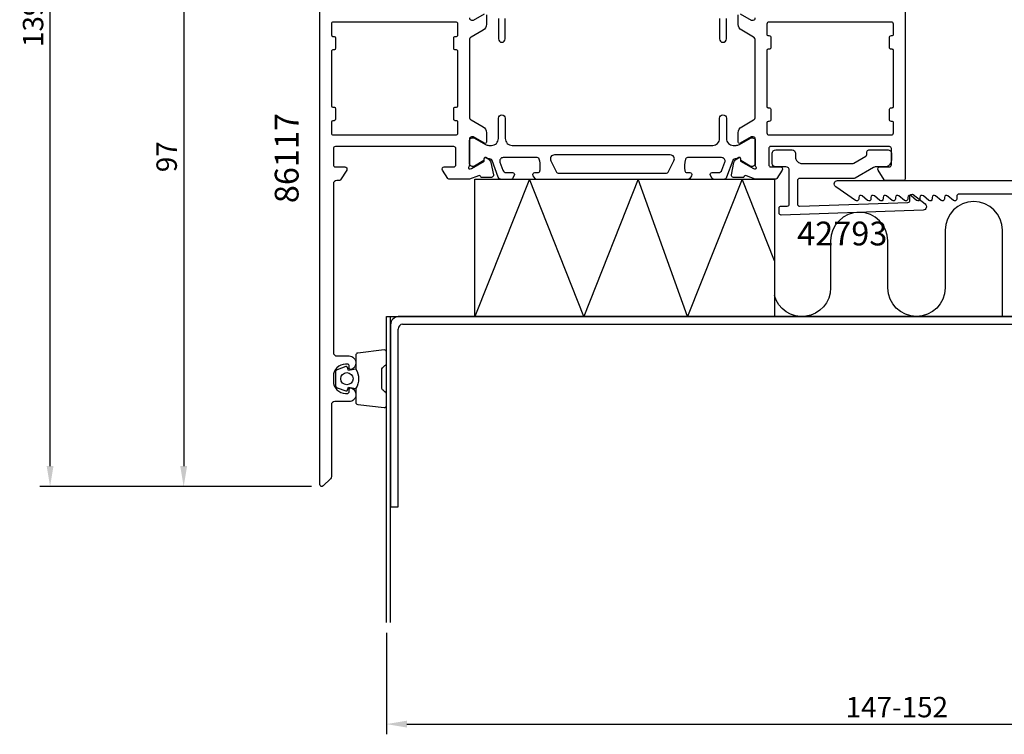
# Model space of a CAD drawing. Extents: x -44 to 173, y -37 to 171.
# Drawn here: x -44 to 100, y -37 to 68 of the extents above; entities that cross this region are included whole.
import ezdxf
from ezdxf.enums import TextEntityAlignment as Align

# ---------------------------------------------------------------- set-up
doc = ezdxf.new("R2010")
doc.units = 0
doc.header["$LTSCALE"] = 4
doc.layers.get('Defpoints').update_dxf_attribs({"linetype": 'CONTINUOUS'})
for name, color, linetype in [('sapa_anslutning', 6, 'CONTINUOUS'), ('sapa_artikelnr', 4, 'CONTINUOUS'), ('sapa_matt', 1, 'CONTINUOUS'), ('sapa_profil', 7, 'CONTINUOUS')]:
    doc.layers.add(name, color=color, linetype=linetype)
doc.styles.add('ISO', font='isocpeur.ttf')
doc.dimstyles.new('MASKIN', dxfattribs={"dimscale": 0, "dimtxt": 3, "dimasz": 3, "dimexe": 1.5, "dimexo": 1.5, "dimgap": 1, "dimtad": 1, "dimdec": 8, "dimlfac": -1, "dimdsep": 46, "dimtxsty": 'ISO', "dimcen": -5, "dimclrd": 256, "dimclre": 256, "dimclrt": 2, "dimazin": 2, "dimtfac": 1, "dimtdec": 8, "dimtmove": 0, "dimatfit": 3, "dimfxl": 1.5, "dimtolj": 1, "dimarcsym": 0})

# ---------------------------------------------------------------- blocks, each defined once
blk = doc.blocks.new('*D104')
at = {"layer": 'Defpoints', "color": 0, "transparency": 16777216}
for p in [(9.5, -20.3), (159.5, -20.3), (159.5, -35.23)]:
    blk.add_point(p, dxfattribs=at)
at = {"layer": 'sapa_matt', "lineweight": -2, "transparency": 16777216}
for p, q in [((9.5, -21.8), (9.5, -36.73)), ((159.5, -21.8), (159.5, -36.73)), ((12.5, -35.23), (156.5, -35.23))]:
    blk.add_line(p, q, dxfattribs=at)
at = {"layer": 'sapa_matt', "transparency": 16777216}
for points in [[(12.5, -34.73), (12.5, -35.73), (9.5, -35.23)], [(156.5, -34.73), (156.5, -35.73), (159.5, -35.23)]]:
    blk.add_solid(points, dxfattribs=at)
at = {"layer": 'sapa_matt', "color": 2, "transparency": 16777216, "insert": (84.5, -32.73), "char_height": 3, "attachment_point": 5, "style": 'ISO'}
blk.add_mtext('\\A1;147-152', dxfattribs=at)
blk = doc.blocks.new('*D103')
at = {"layer": 'Defpoints', "color": 0, "transparency": 16777216}
for p in [(83.8, 139.2), (116.8, 44.7), (124.91, 44.7)]:
    blk.add_point(p, dxfattribs=at)
at = {"layer": 'sapa_matt', "lineweight": -2, "transparency": 16777216}
for p, q in [((85.3, 139.2), (126.41, 139.2)), ((124.91, 136.2), (124.91, 47.7)), ((118.3, 44.7), (126.41, 44.7))]:
    blk.add_line(p, q, dxfattribs=at)
at = {"layer": 'sapa_matt', "transparency": 16777216}
for points in [[(124.41, 136.2), (125.41, 136.2), (124.91, 139.2)], [(124.41, 47.7), (125.41, 47.7), (124.91, 44.7)]]:
    blk.add_solid(points, dxfattribs=at)
at = {"layer": 'sapa_matt', "color": 2, "transparency": 16777216, "insert": (122.41, 92.54), "char_height": 3, "attachment_point": 5, "rotation": 90, "style": 'ISO'}
blk.add_mtext('\\A1;94.5', dxfattribs=at)
blk = doc.blocks.new('*D101')
at = {"layer": 'Defpoints', "color": 0, "transparency": 16777216}
for p in [(-39.93, 139.2), (0.2, 139.2), (0, -0.3)]:
    blk.add_point(p, dxfattribs=at)
at = {"layer": 'sapa_matt', "lineweight": -2, "transparency": 16777216}
for p, q in [((-1.3, 139.2), (-41.43, 139.2)), ((-39.93, 2.7), (-39.93, 136.2)), ((-1.5, -0.3), (-41.43, -0.3))]:
    blk.add_line(p, q, dxfattribs=at)
at = {"layer": 'sapa_matt', "transparency": 16777216}
for points in [[(-40.43, 136.2), (-39.43, 136.2), (-39.93, 139.2)], [(-40.43, 2.7), (-39.43, 2.7), (-39.93, -0.3)]]:
    blk.add_solid(points, dxfattribs=at)
at = {"layer": 'sapa_matt', "color": 2, "transparency": 16777216, "insert": (-42.43, 69.45), "char_height": 3, "attachment_point": 5, "rotation": 90, "style": 'ISO'}
blk.add_mtext('\\A1;139.5', dxfattribs=at)
blk = doc.blocks.new('*D98')
at = {"layer": 'Defpoints', "color": 0, "transparency": 16777216}
for p in [(0.2, 96.7), (-20.3, -0.3), (0, -0.3)]:
    blk.add_point(p, dxfattribs=at)
at = {"layer": 'sapa_matt', "lineweight": -2, "transparency": 16777216}
for p, q in [((-1.3, 96.7), (-21.8, 96.7)), ((-20.3, 93.7), (-20.3, 2.7)), ((-1.5, -0.3), (-21.8, -0.3))]:
    blk.add_line(p, q, dxfattribs=at)
at = {"layer": 'sapa_matt', "transparency": 16777216}
for points in [[(-20.8, 93.7), (-19.8, 93.7), (-20.3, 96.7)], [(-20.8, 2.7), (-19.8, 2.7), (-20.3, -0.3)]]:
    blk.add_solid(points, dxfattribs=at)
at = {"layer": 'sapa_matt', "color": 2, "transparency": 16777216, "insert": (-22.8, 48.2), "char_height": 3, "attachment_point": 5, "rotation": 90, "style": 'ISO'}
blk.add_mtext('\\A1;97', dxfattribs=at)

msp = doc.modelspace()

# ---------------------------------------------------------------- linework, layer by layer
at = {"layer": 'sapa_anslutning'}
msp.add_line((10.10057044, -20.299432), (10.10057044, 24.700568), dxfattribs=at)
for points in [[(22.50057044, 24.700568), (22.50057044, 44.900568), (66.50057044, 44.900568), (66.50057044, 24.700568)], [(53.7470903, 24.700568), (46.50057044, 44.900568), (38.50057044, 24.700568), (30.50057044, 44.900568), (22.50057044, 24.700568)], [(66.50057044, 32.89803063), (61.7470903, 44.900568), (53.7470903, 24.700568)], [(9.50057044, -20.299432), (9.50057044, 24.700568), (159.50057044, 24.700568), (159.50057044, -20.299432)]]:
    msp.add_lwpolyline(points, dxfattribs=at)
msp.add_lwpolyline([(100.00408576, 24.700568), (100.00408576, 37.39796761, 1), (91.59208517, 37.39796761), (91.59208517, 28.9065683, -1), (83.18008458, 28.9065683), (83.18008458, 35.81360363, 1), (74.76808399, 35.81360363), (74.76808399, 28.9065683, -0.8765017489), (66.50057044, 27.81361422, -0.8765017489)], format="xyb", dxfattribs=at)
at = {"layer": 'sapa_profil'}
for p, q in [((157.75921886, 24.70056497), (11.24192202, 24.70057103)), ((10.10057044, 23.50130197), (10.10057044, -3.29942897)), ((11.87374711, 23.59191793), (157.23704917, 23.59191793)), ((11.20922051, -3.29942897), (11.20922052, 22.8478801)), ((10.10057044, -3.29942897), (11.20922051, -3.29942897))]:
    msp.add_line(p, q, dxfattribs=at)
for points in [[(24.2, 69.05203153), (24.2, 67.66639089, -0.2679491924), (23.7, 66.80036548), (21.95013516, 65.79080866, 0.2680328283), (21.7, 65.35771795), (21.7, 54.04432624, 0.2680328283), (21.95013516, 53.61123552), (23.7, 52.6016787, -0.2679491924), (24.2, 51.7356533), (24.2, 50.35001265, -0.5773502692), (23.9, 50.17680757), (22.3, 51.100568), (22, 51.100568, 0.4142135624), (21.7, 50.800568), (21.7, 46.9477816, -0.2134217653), (21.6, 46.7241748, 0.7625858545), (21.7845792, 46.39384872), (21.9759622, 46.45192235), (23.86180589, 47.5364868), (23.85124452, 47.85824453, -0.5773502692), (24.14540082, 48.04119827), (24.43008311, 47.88906436, -0.2216946626), (24.83589201, 47.34818453), (25.21733861, 45.53495406, -0.4769755327), (24.91508578, 45.16329718), (23.4119847, 45.16338079), (23.39746629, 45.21122654, 0.4142135624), (23.02328134, 45.41119058), (21.70069481, 44.9), (18.68751566, 44.9, -0.2596812337), (18.51748485, 44.9946932), (17.74495378, 46.24203979, -0.5877032589), (18, 46.7), (19.4, 46.7, 0.4142135624), (19.7, 47), (19.7, 49.4, 0.4142135624), (19.4, 49.7), (2, 49.7, 0.4142135624), (1.7, 49.4), (1.7, 47, 0.4142135624), (2, 46.7), (3.4, 46.7, -0.5877032589), (3.65504622, 46.24203979), (2.75864724, 44.7946932, -0.2596812337), (2.58861643, 44.7), (2.2, 44.7, 0.4142135624), (1.7, 44.2), (1.7, 19.4, 0.4142135624), (2.2, 18.9), (4.00057044, 18.9, -0.4241420668), (5, 17.86622777, -0.2988658714), (4.42914187, 16.92894763, -0.5507604246), (4.00057044, 17.2), (4.00057044, 17.5, 0.4142135624), (3.80057044, 17.7), (3.50057044, 17.7, 0.4142135624), (1.70057044, 15.9), (1.70057044, 15.2, 0.4142135624), (3.50057044, 13.4), (3.80057044, 13.4, 0.4142135624), (4.00057044, 13.6), (4.00057044, 13.9, -0.5507604246), (4.42914187, 14.17105237, -0.2988658714), (5, 13.23377223, -0.4241420668), (4.00057044, 12.2), (1.9, 12.2, 0.4142135624), (1.4, 11.7), (1.4, 1.18284271, -0.1989123674), (1.25355339, 0.82928932), (0.21213203, -0.21213203, -0.6681786379), (-0.3, 0), (-0.3, 96.2, -0.4142135624)], [(85.7, 74.5), (85.7, 44.9, -0.4142135624), (85.5, 44.7), (82.81138356, 44.7, -0.2596812337), (82.64135275, 44.7946932), (81.74495378, 46.24203979, -0.5877032589), (81.99999999, 46.7), (83.39999999, 46.7, 0.4142135624), (83.69999999, 47), (83.69999999, 49.4, 0.4142135624), (83.39999999, 49.7), (73.79999999, 49.7), (71.79999999, 49.7), (65.96582121, 49.7, 0.468374946), (65.69999999, 49.4), (65.69999999, 47, 0.468374946), (65.96582121, 46.7), (67.39999999, 46.7, -0.5877032589), (67.65504621, 46.24203979), (66.88251514, 44.9946932, -0.2596812337), (66.71248433, 44.9), (63.7, 44.9), (62.41791408, 45.39472625, 0.458051181), (62.0025337, 45.21065854), (61.98801529, 45.16281279), (60.48365747, 45.16272911, -0.4757248386), (60.18266138, 45.53438606), (60.56410798, 47.34761653, -0.235005407), (61.00608877, 47.90666544, 0.0011882051), (61.0047311, 47.90710103), (61.25459917, 48.04063027, -0.5773502692), (61.54875547, 47.85767653), (61.5381941, 47.5359188), (63.42403779, 46.45135435), (63.59559184, 46.39929765, 0.8292414159), (63.79172513, 46.73129329, -0.2036002237), (63.7, 46.9472136), (63.7, 50.8, 0.4142135624), (63.4, 51.1), (63.1, 51.1), (61.5, 50.17623957, -0.5773502692), (61.2, 50.34944465), (61.2, 51.7350853, -0.2679491924), (61.7, 52.6011107), (63.45, 53.61147367, 0.2679491924), (63.7, 54.04448637), (63.7, 65.35551363, 0.2679491924), (63.45, 65.78852633), (61.7, 66.7988893, -0.2679491924), (61.2, 67.6649147), (61.2, 69.05055535, -0.5773502692)], [(21.7, 68.60147618, 0.4142135624), (22, 68.30147618), (22.3, 68.30147618), (23.9, 69.22523661, -0.5773502692)], [(61.5, 69.22376043), (63.1, 68.3), (63.4, 68.3, 0.4142135624), (63.7, 68.6)], [(146.80057044, 42.7), (93.60057044, 42.7, 0.4142135624), (93.30057044, 42.4), (93.30057044, 42, -0.6370702608), (92.80773416, 41.77018667), (91.99340673, 42.45348852, 0.6370702608), (91.50057044, 42.22367518), (91.50057044, 42, -0.6370702608), (91.00773416, 41.77018667), (90.19340673, 42.45348852, 0.6370702608), (89.70057044, 42.22367518), (89.70057044, 42, -0.6370702608), (89.20773416, 41.77018667), (88.39340673, 42.45348852, 0.6370702608), (87.90057044, 42.22367518), (87.90057044, 42, -0.6370702608), (87.40773416, 41.77018667), (86.59340673, 42.45348852, 0.6370702608), (86.10057044, 42.22367518), (86.10057044, 42, -0.6370702608), (85.60773416, 41.77018667), (84.79340673, 42.45348852, 0.6370702608), (84.30057044, 42.22367518), (84.30057044, 42, -0.6370702608), (83.80773416, 41.77018667), (82.99340673, 42.45348852, 0.6370702608), (82.50057044, 42.22367518), (82.50057044, 42, -0.6370702608), (82.00773416, 41.77018667), (81.19340673, 42.45348852, 0.6370702608), (80.70057044, 42.22367518), (80.70057044, 42, -0.6370702608), (80.20773416, 41.77018667), (79.39340673, 42.45348852, 0.6370702608), (78.90057044, 42.22367518), (78.90057044, 42, -0.6064417174), (78.42876577, 41.75406677), (75.51422931, 43.79011129, -0.7336498725), (75.80057044, 44.7), (166.80057044, 44.7, -0.4142135624)]]:
    msp.add_lwpolyline(points, format="xyb", dxfattribs=at)
at = {"layer": 'sapa_profil', "color": 4}
for points in [[(25.95, 68.52818581), (25.95, 65.52818581, 0.999999683), (26.95, 65.52818581), (26.95, 68.52818581, -0.4142135624)], [(58.45, 68.52818581), (58.45, 65.52818581, 1), (59.45, 65.52818581), (59.45, 68.52818581, -0.4142135624)], [(51.74932912, 47.60409528, 0.5571646429), (51.21236862, 48.47181419), (34.18763138, 48.47181419, 0.5571645048), (33.65067076, 47.6040955), (34.48137785, 45.93795485, 0.284385814), (34.74985816, 45.77181419), (50.65014184, 45.77181419, 0.284385814), (50.91862214, 45.93795485), (51.74932923, 47.6040955)]]:
    msp.add_lwpolyline(points, format="xyb", dxfattribs=at)
at = {"layer": 'sapa_profil'}
for points in [[(20, 51.7), (20, 53.3, 0.4142135624), (19.8, 53.5), (19.6, 53.5, -0.4142135624), (19.4, 53.7), (19.4, 55.3, -0.4142135624), (19.6, 55.5), (19.8, 55.5, 0.4142135624), (20, 55.7), (20, 63.7, 0.4142135624), (19.8, 63.9), (19.6, 63.9, -0.4142135624), (19.4, 64.1), (19.4, 65.7, -0.4142135624), (19.6, 65.9), (19.8, 65.9, 0.4142135624), (20, 66.1), (20, 67.7, 0.4142135624), (19.7, 68), (1.7, 68, 0.4142135625), (1.4, 67.7), (1.4, 66.1, 0.4142135623), (1.6, 65.9), (1.8, 65.9, -0.4142135623), (2, 65.7), (2, 64.1, -0.4142135625), (1.8, 63.9), (1.6, 63.9, 0.4142135624), (1.4, 63.7), (1.4, 55.7, 0.4142135624), (1.6, 55.5), (1.8, 55.5, -0.4142135625), (2, 55.3), (2, 53.7, -0.4142135623), (1.8, 53.5), (1.6, 53.5, 0.4142135623), (1.4, 53.3), (1.4, 51.7, 0.4142135625), (1.7, 51.4), (19.7, 51.4, 0.4142135624)], [(65.7, 68, 0.4142135624), (65.4, 67.7), (65.4, 66.2, 0.4142135624), (65.6, 66), (65.7, 66, -0.4142135625), (66, 65.7), (66, 64.3, -0.4142135623), (65.7, 64), (65.6, 64, 0.4142135621), (65.4, 63.8), (65.39999999, 55.6, 0.4142135626), (65.59999999, 55.4), (65.69999999, 55.4, -0.4142135625), (65.99999999, 55.1), (65.99999999, 53.7, -0.4142135623), (65.69999999, 53.4), (65.59999999, 53.4, 0.4142135623), (65.39999999, 53.2), (65.39999999, 51.7, 0.4142135625), (65.69999999, 51.4), (83.7, 51.4, 0.4142135624), (84, 51.7), (84, 53.2, 0.4142135624), (83.8, 53.4), (83.7, 53.4, -0.4142135624), (83.4, 53.7), (83.4, 55.1, -0.4142135624), (83.7, 55.4), (83.8, 55.4, 0.4142135624), (84, 55.6), (84, 63.8, 0.4142135624), (83.8, 64), (83.7, 64, -0.4142135624), (83.4, 64.3), (83.4, 65.7, -0.4142135624), (83.7, 66), (83.8, 66, 0.4142135624), (84, 66.2), (84, 67.7, 0.4142135624), (83.7, 68)], [(79.95, 48.28771324, 0.2679491924), (80.1, 48.54752086), (80.1, 48.9, -0.4142135624), (80.4, 49.2), (83.19999999, 49.2, -0.4142135624), (83.69999999, 48.7), (83.69999999, 47.7, -0.4142135624), (82.69999999, 46.7), (81.33397459, 46.7, 0.1316524976), (81.08397459, 46.6330127), (78.37153902, 45.0669873, -0.1316524976), (78.12153902, 45), (70.19999999, 45, 0.4142135624), (69.89999999, 44.7), (69.89999999, 41.22344158, 0.4244748162), (70.21046984, 40.92362433), (86.13177504, 41.47960856, 0.4142135624), (86.42112244, 41.78989565), (86.40018275, 42.38953015, -0.6370702608), (86.88469844, 42.63640323), (88.65835888, 41.25066782, -0.7002075382), (88.36797789, 40.35696703), (67.51046984, 39.6286068, -0.4244748162), (67.19999999, 39.92842405), (67.19999999, 40.65, -0.4142135624), (67.49999999, 40.95), (68.39999999, 40.95, 0.4142135624), (68.69999999, 41.25), (68.69999999, 46.2, 0.4142135624), (68.19999999, 46.7), (66.69999999, 46.7, -0.4142135624), (66.19999999, 47.2), (66.19999999, 48.7, -0.4142135624), (66.69999999, 49.2), (69.1, 49.2, -0.4142135624), (69.6, 48.7), (69.6, 48.2, 0.4142135624), (70.6, 47.2), (77.9320508, 47.2, 0.1316524976), (78.1820508, 47.2669873)]]:
    msp.add_lwpolyline(points, format="xyb", close=True, dxfattribs=at)
at = {"layer": 'sapa_profil', "color": 4}
msp.add_lwpolyline([(28.28238881, 45.41498268), (28.01836553, 45.00842248, -0.2539676465), (27.76676436, 44.87181419), (26.38526478, 44.87181419, -0.3152987889), (25.91541847, 45.20080412), (25.01974953, 47.66163431, 0.2694959974), (24.78823048, 47.85476629, 0.061268638), (24.49555505, 47.86834966), (24.14613687, 48.07008633, 0.5773502692), (23.83113687, 47.888221), (23.83113687, 47.62110647), (22.43260917, 46.81242301, -0.1318219889), (22.28243607, 46.77213061), (22.1, 46.77213061, -0.4142135624), (21.7, 47.17213061), (21.7, 50.57213061, -0.4142135624), (22.1, 50.97213061), (22.27961524, 50.97213061, -0.1316524976), (22.42961524, 50.93193824), (24.03375314, 50.00578879, 0.1316524976), (24.53375314, 49.87181419), (24.95, 49.87181419, 0.4142135624), (25.95, 50.87181419), (25.95, 53.87181419, -0.999999683), (26.95, 53.87181419), (26.95, 50.87181419, 0.4142135624), (27.95, 49.87181419), (57.45, 49.87181419, 0.4142135624), (58.45, 50.87181419), (58.45, 53.87181419, -1), (59.45, 53.87181419), (59.45, 50.87181419, 0.4142135624), (60.45, 49.87181419), (60.86624686, 49.87181419, 0.1316524976), (61.36624686, 50.00578879), (62.97038475, 50.93193824, -0.1316524976), (63.12038475, 50.97213061), (63.3, 50.97213061, -0.4142135624), (63.7, 50.57213061), (63.7, 47.17213061, -0.4142135624), (63.3, 46.77213061), (63.11756393, 46.77213061, -0.1318219889), (62.96739082, 46.81242301), (61.56886312, 47.62110647), (61.56886312, 47.888221, 0.5773502692), (61.25386312, 48.07008633), (60.90444495, 47.86834966, 0.0612687674), (60.61176951, 47.85476629, 0.2694959974), (60.38025047, 47.66163431), (59.48458153, 45.20080412, -0.3152987889), (59.01473522, 44.87181419), (57.63323563, 44.87181419, -0.2539676465), (57.38163446, 45.00842248), (57.11761118, 45.41498268, -0.5862177598), (57.373353, 45.87181419), (58.31452768, 45.87181419, 0.3152987889), (58.78437399, 46.20080412), (59.22113827, 47.40080412, 0.5205670506), (58.75129196, 48.07181419), (53.73485102, 48.07181419, 0.3702522326), (53.43832766, 47.81735424, 0.098236533), (53.3478749, 46.12966746, 0.3735060175), (53.64489957, 45.87181419), (54.073353, 45.87181419, -0.5920056181), (54.32636175, 45.41061069), (54.06517768, 45.00842248, -0.2539676465), (53.81357651, 44.87181419), (31.58642349, 44.87181419, -0.2539676465), (31.33482232, 45.00842248), (31.07363824, 45.41061069, -0.5920055144), (31.326647, 45.87181419), (31.75510047, 45.87181417, 0.3735060175), (32.05212514, 46.12966744, 0.0355900684), (32.09601871, 46.74554103, 0.0624282004), (31.96167238, 47.81735421, 0.3702522326), (31.66514902, 48.07181417), (26.64870804, 48.07181419, 0.5205670506), (26.17886172, 47.40080412), (26.61562601, 46.20080412, 0.3152987889), (27.08547232, 45.87181419), (28.026647, 45.87181419, -0.5862175119), (28.28238893, 45.41498287, 0.0000002085)], format="xyb", close=True, dxfattribs=at)
at = {"layer": 'sapa_profil', "color": 2}
msp.add_lwpolyline([(5, 16.95, -0.2857142857), (5, 14.15), (5, 12.07621983, 0.388260013), (5.27321073, 11.77741833), (9.17321073, 11.31120841, 0.4406523139), (9.5, 11.61000991), (9.5, 13.3198019, 0.3394542589), (9.27764571, 13.60957965), (9.06005993, 13.81195938, -0.3394542589), (8.83770564, 14.10173713), (8.83770564, 16.99826287, -0.3394542589), (9.06005993, 17.28804062), (9.27764571, 17.49042035, 0.3394542589), (9.5, 17.7801981), (9.5, 19.48999009, 0.4406523139), (9.17321073, 19.78879159), (5.27321073, 19.32258167, 0.388260013), (5, 19.02378017), (5, 16.96159238)], format="xyb", close=True, dxfattribs=at)
msp.add_lwpolyline([(5, 16.96159238), (3.90908119, 16.76923396), (3.79338165, 17.20103052, 0.4430158954), (3.52990522, 17.33650756), (2.25941747, 16.85955937, 0.3125358529), (2, 16.48507766), (2, 14.61492234, 0.3125358529), (2.25941747, 14.24044063), (3.52990522, 13.76349244, 0.4430158954), (3.79338165, 13.89896948), (3.90908119, 14.33076604), (5, 14.1385)], format="xyb", dxfattribs=at)
msp.add_circle((3.69199359, 15.56159238), 0.9, dxfattribs=at)
at = {"layer": 'sapa_profil'}
for centre, radius, start, end in [((11.33818615, 23.46620577), 1.23811323, 94.4592853358, 178.3756464575), ((11.96277185, 22.84363171), 0.75356331, 96.7846750554, 179.6769800312)]:
    msp.add_arc(centre, radius, start, end, dxfattribs=at)

# ---------------------------------------------------------------- texts
at = {"layer": 'sapa_artikelnr', "style": 'ISO', "oblique": 180, "text_generation_flag": 6}
for s, rotation, p in [('86117', 270, (-4.70882408, 47.99854365)), ('42793', 180, (76.47813483, 36.4541619))]:
    msp.add_text(s, height=3.5, rotation=rotation, dxfattribs=at).set_placement(p, align=Align.MIDDLE)

# ---------------------------------------------------------------- dimensions: what is measured, and where the dimension line sits
at = {"layer": 'sapa_matt'}
for base, p1, p2, angle, picture, middle in [((-39.927207389, 139.2000000023), (0, -0.3), (0.1999999928, 139.2000000023), 90, '*D101', (-42.427207389, 69.4500000011)), ((-20.3, -0.3004540917), (0.1999999999, 96.6995459083), (0, -0.3004540917), 270, '*D98', (-22.8, 48.1995459083))]:
    dim = msp.add_linear_dim(base=base, p1=p1, p2=p2, angle=angle, dimstyle='MASKIN', override={"dimscale": 1}, dxfattribs=at)
    dim.commit()
    dim.dimension.update_dxf_attribs({"geometry": picture, "text_midpoint": middle})
dim = msp.add_linear_dim(base=(124.91141015, 44.7), p1=(83.79999999, 139.1999997), p2=(116.80057044, 44.7), angle=90, text='94.5', dimstyle='MASKIN', override={"dimscale": 1}, dxfattribs=at)
dim.commit()
dim.dimension.update_dxf_attribs({"geometry": '*D103', "text_midpoint": (124.91141015, 92.54198877), "dimtype": 160})
dim = msp.add_linear_dim(base=(159.50057044, -35.23149479), p1=(9.50057044, -20.3), p2=(159.50057044, -20.3), text='147-152', dimstyle='MASKIN', override={"dimscale": 1}, dxfattribs=at)
dim.commit()
dim.dimension.update_dxf_attribs({"geometry": '*D104', "text_midpoint": (84.50057044, -32.73149479)})

doc.saveas('drawing.dxf')
